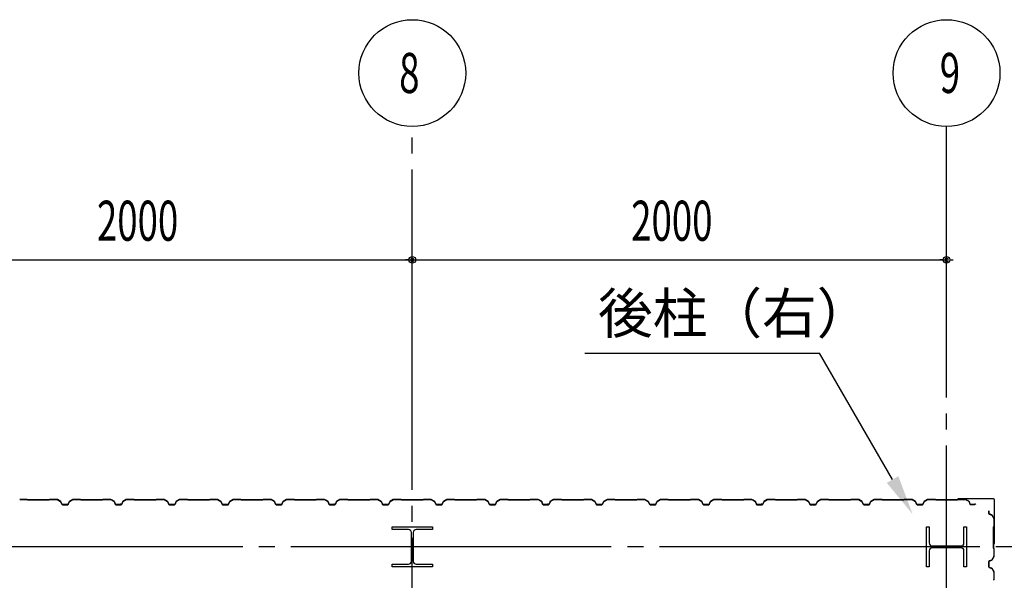
# Model space of a CAD drawing. Extents: x 2001 to 49353, y 772 to 34440.
# Drawn here: x 18756 to 22442, y 17940 to 20040 of the extents above; entities that cross this region are included whole.
import ezdxf

# ---------------------------------------------------------------- set-up
doc = ezdxf.new("R2010")
doc.units = 0
doc.header["$LTSCALE"] = 60
doc.header["$MEASUREMENT"] = 0
doc.linetypes.add('1PL-20', pattern=[23, 20, -1, 1, -1])
doc.layers.get('0').update_dxf_attribs({"linetype": 'CONTINUOUS'})
for name, color, linetype in [('CENTER', 6, '1PL-20'), ('COVER', 3, 'CONTINUOUS'), ('HIKIDASHI', 6, 'CONTINUOUS'), ('SIDING800', 3, 'CONTINUOUS'), ('SUNPOU', 4, 'CONTINUOUS')]:
    doc.layers.add(name, color=color, linetype=linetype)
doc.styles.get("Standard").update_dxf_attribs({"font": 'SIMPLEX', "width": 0.67, "height": 216, "bigfont": 'BIGFONT'})

msp = doc.modelspace()

# ---------------------------------------------------------------- linework, layer by layer
for p, q in [((20150.5, 18130.1), (20150.5, 18140.1)), ((20150.5, 18140.1), (20300.5, 18140.1)), ((20300.5, 18140.1), (20300.5, 18130.1)), ((22150.5, 18140.1), (22160.5, 18140.1)), ((22150.5, 17990.1), (22150.5, 18140.1)), ((22160.5, 18140.1), (22160.5, 18079.6)), ((22290.5, 18140.1), (22300.5, 18140.1)), ((22290.5, 18079.6), (22290.5, 18140.1)), ((22300.5, 18140.1), (22300.5, 17990.1)), ((20211, 18130.1), (20150.5, 18130.1)), ((20222, 18011.1), (20222, 18119.1)), ((20229, 18119.1), (20229, 18011.1)), ((20300.5, 18130.1), (20240, 18130.1)), ((22171.5, 18068.6), (22279.5, 18068.6)), ((22160.5, 18050.6), (22160.5, 17990.1)), ((22279.5, 18061.6), (22171.5, 18061.6)), ((22290.5, 17990.1), (22290.5, 18050.6)), ((20150.5, 18000.1), (20211, 18000.1)), ((20150.5, 17990.1), (20150.5, 18000.1)), ((20300.5, 17990.1), (20150.5, 17990.1)), ((20240, 18000.1), (20300.5, 18000.1)), ((20300.5, 18000.1), (20300.5, 17990.1)), ((22160.5, 17990.1), (22150.5, 17990.1)), ((22300.5, 17990.1), (22290.5, 17990.1))]:
    msp.add_line(p, q)
for centre, start, end in [((20211, 18119.1), 0, 90), ((20240, 18119.1), 90, 180), ((22171.5, 18079.6), 180, 270), ((22279.5, 18079.6), 270, 0), ((22171.5, 18050.6), 90, 180), ((22279.5, 18050.6), 0, 90), ((20211, 18011.1), 270, 0), ((20240, 18011.1), 180, 270)]:
    msp.add_arc(centre, 11, start, end)
at = {"layer": 'CENTER'}
for p, q in [((20225.5, 8619.1), (20225.5, 19640.1)), ((22225.5, 7585.1), (22225.5, 19640.1)), ((23730.5, 18065.1), (5349.7, 18065.1))]:
    msp.add_line(p, q, dxfattribs=at)
at = {"layer": 'COVER'}
for p, q in [((22399.9, 18245.1), (22268.1, 18245.1)), ((22399.9, 18244.5), (22268.1, 18244.5)), ((22268.1, 18243.9), (22275.5, 18243.9)), ((22275.5, 18243.9), (22275.5, 18244.5)), ((22404.9, 18077.7), (22404.9, 18239.5)), ((22405.5, 18077.7), (22405.5, 18239.5)), ((22404.9, 18085.1), (22404.3, 18085.1)), ((22404.3, 18085.1), (22404.3, 18077.7))]:
    msp.add_line(p, q, dxfattribs=at)
for centre, radius, start, end in [((22268.1, 18244.5), 0.6, 90.0001, 269.9999), ((22399.9, 18239.5), 5.6, 0, 90), ((22399.9, 18239.5), 5, 0, 90), ((22404.9, 18077.7), 0.6, 180.0001, 359.9999)]:
    msp.add_arc(centre, radius, start, end, dxfattribs=at)
at = {"layer": 'HIKIDASHI'}
for p in [(20870.9, 18790.1), (22023.5, 18317.3)]:
    msp.add_line(p, (21750.5, 18790.1), dxfattribs=at)
msp.add_solid([(22045.1, 18329.8), (22001.8, 18304.8), (22098.5, 18187.4)], dxfattribs=at)
at = {"layer": 'SIDING800'}
for p, q in [((18782.9, 18243.1), (18755.6, 18243.1)), ((18755.6, 18242.7), (18782.9, 18242.7)), ((18783.6, 18242.4), (18784.9, 18241.1)), ((18785.2, 18241.4), (18783.9, 18242.7)), ((18825.5, 18241.1), (18785.9, 18241.1)), ((18785.9, 18240.7), (18825.5, 18240.7)), ((18865.1, 18241.1), (18825.5, 18241.1)), ((18825.5, 18240.7), (18865.1, 18240.7)), ((18867.1, 18242.7), (18865.8, 18241.4)), ((18866.1, 18241.1), (18867.4, 18242.4)), ((18895.4, 18243.1), (18868.1, 18243.1)), ((18868.1, 18242.7), (18895.4, 18242.7)), ((18896.4, 18242.4), (18909, 18235.2)), ((18909.2, 18235.5), (18896.6, 18242.8)), ((18909.8, 18234.1), (18913.3, 18224.7)), ((18913.6, 18224.8), (18910.2, 18234.2)), ((18935.5, 18223.5), (18915.5, 18223.5)), ((18915.5, 18223.1), (18935.5, 18223.1)), ((18940.8, 18234.2), (18937.3, 18224.8)), ((18937.7, 18224.7), (18941.2, 18234.1)), ((18954.4, 18242.8), (18941.8, 18235.5)), ((18942, 18235.2), (18954.6, 18242.4)), ((18982.9, 18243.1), (18955.6, 18243.1)), ((18955.6, 18242.7), (18982.9, 18242.7)), ((18983.6, 18242.4), (18984.9, 18241.1)), ((18985.2, 18241.4), (18983.9, 18242.7)), ((19065.1, 18241.1), (18985.9, 18241.1)), ((18985.9, 18240.7), (19065.1, 18240.7)), ((19067.1, 18242.7), (19065.8, 18241.4)), ((19066.1, 18241.1), (19067.4, 18242.4)), ((19095.4, 18243.1), (19068.1, 18243.1)), ((19068.1, 18242.7), (19095.4, 18242.7)), ((19096.3, 18242.5), (19109, 18235.7)), ((19109.2, 18236), (19096.5, 18242.8)), ((19101.3, 18239.4), (19109.3, 18234.8)), ((19109.5, 18235.2), (19101.5, 18239.8)), ((19105.7, 18237.8), (19101.7, 18240.1)), ((19105.5, 18237.5), (19105.7, 18237.8)), ((19109.9, 18234.6), (19113.2, 18225.2)), ((19110.2, 18233.8), (19113.5, 18224.7)), ((19113.5, 18225.3), (19110.3, 18234.7)), ((19113.8, 18224.8), (19110.5, 18233.9)), ((19131, 18224), (19115.4, 18224)), ((19115.4, 18223.6), (19131.4, 18223.6)), ((19135.7, 18223.5), (19115.7, 18223.5)), ((19115.7, 18223.1), (19135.7, 18223.1)), ((19134.6, 18223.6), (19135, 18223.6)), ((19141, 18234.2), (19137.6, 18224.8)), ((19137.9, 18224.7), (19141.4, 18234.1)), ((19154.6, 18242.8), (19142, 18235.5)), ((19142.2, 18235.2), (19154.8, 18242.4)), ((19182.7, 18243.1), (19155.8, 18243.1)), ((19155.8, 18242.7), (19182.7, 18242.7)), ((19183.4, 18242.4), (19184.7, 18241.1)), ((19185, 18241.4), (19183.7, 18242.7)), ((19225.5, 18241.1), (19185.7, 18241.1)), ((19185.7, 18240.7), (19225.5, 18240.7)), ((19265.1, 18241.1), (19225.5, 18241.1)), ((19225.5, 18240.7), (19265.1, 18240.7)), ((19267.1, 18242.7), (19265.8, 18241.4)), ((19266.1, 18241.1), (19267.4, 18242.4)), ((19295.4, 18243.1), (19268.1, 18243.1)), ((19268.1, 18242.7), (19295.4, 18242.7)), ((19296.4, 18242.4), (19309, 18235.2)), ((19309.2, 18235.5), (19296.6, 18242.8)), ((19309.8, 18234.1), (19313.3, 18224.7)), ((19313.6, 18224.8), (19310.2, 18234.2)), ((19325.5, 18223.5), (19315.5, 18223.5)), ((19315.5, 18223.1), (19325.5, 18223.1)), ((19335.5, 18223.5), (19325.5, 18223.5)), ((19325.5, 18223.1), (19335.5, 18223.1)), ((19340.8, 18234.2), (19337.3, 18224.8)), ((19337.7, 18224.7), (19341.2, 18234.1)), ((19354.4, 18242.8), (19341.8, 18235.5)), ((19342, 18235.2), (19354.6, 18242.4)), ((19382.9, 18243.1), (19355.6, 18243.1)), ((19355.6, 18242.7), (19382.9, 18242.7)), ((19383.6, 18242.4), (19384.9, 18241.1)), ((19385.2, 18241.4), (19383.9, 18242.7)), ((19425.5, 18241.1), (19385.9, 18241.1)), ((19385.9, 18240.7), (19425.5, 18240.7)), ((19465.1, 18241.1), (19425.5, 18241.1)), ((19425.5, 18240.7), (19465.1, 18240.7)), ((19467.1, 18242.7), (19465.8, 18241.4)), ((19466.1, 18241.1), (19467.4, 18242.4)), ((19495.4, 18243.1), (19468.1, 18243.1)), ((19468.1, 18242.7), (19495.4, 18242.7)), ((19496.4, 18242.4), (19509, 18235.2)), ((19509.2, 18235.5), (19496.6, 18242.8)), ((19509.8, 18234.1), (19513.3, 18224.7)), ((19513.6, 18224.8), (19510.2, 18234.2)), ((19525.5, 18223.5), (19515.5, 18223.5)), ((19515.5, 18223.1), (19525.5, 18223.1)), ((19535.5, 18223.5), (19525.5, 18223.5)), ((19525.5, 18223.1), (19535.5, 18223.1)), ((19540.8, 18234.2), (19537.3, 18224.8)), ((19537.7, 18224.7), (19541.2, 18234.1)), ((19554.4, 18242.8), (19541.8, 18235.5)), ((19542, 18235.2), (19554.6, 18242.4)), ((19582.9, 18243.1), (19555.6, 18243.1)), ((19555.6, 18242.7), (19582.9, 18242.7)), ((19583.6, 18242.4), (19584.9, 18241.1)), ((19585.2, 18241.4), (19583.9, 18242.7)), ((19625.5, 18241.1), (19585.9, 18241.1)), ((19585.9, 18240.7), (19625.5, 18240.7)), ((19665.1, 18241.1), (19625.5, 18241.1)), ((19625.5, 18240.7), (19665.1, 18240.7)), ((19667.1, 18242.7), (19665.8, 18241.4)), ((19666.1, 18241.1), (19667.4, 18242.4)), ((19695.4, 18243.1), (19668.1, 18243.1)), ((19668.1, 18242.7), (19695.4, 18242.7)), ((19696.4, 18242.4), (19709, 18235.2)), ((19709.2, 18235.5), (19696.6, 18242.8)), ((19709.8, 18234.1), (19713.3, 18224.7)), ((19713.6, 18224.8), (19710.2, 18234.2)), ((19735.5, 18223.5), (19715.5, 18223.5)), ((19715.5, 18223.1), (19735.5, 18223.1)), ((19740.8, 18234.2), (19737.3, 18224.8)), ((19737.7, 18224.7), (19741.2, 18234.1)), ((19754.4, 18242.8), (19741.8, 18235.5)), ((19742, 18235.2), (19754.6, 18242.4)), ((19782.9, 18243.1), (19755.6, 18243.1)), ((19755.6, 18242.7), (19782.9, 18242.7)), ((19783.6, 18242.4), (19784.9, 18241.1)), ((19785.2, 18241.4), (19783.9, 18242.7)), ((19865.1, 18241.1), (19785.9, 18241.1)), ((19785.9, 18240.7), (19865.1, 18240.7)), ((19867.1, 18242.7), (19865.8, 18241.4)), ((19866.1, 18241.1), (19867.4, 18242.4)), ((19895.4, 18243.1), (19868.1, 18243.1)), ((19868.1, 18242.7), (19895.4, 18242.7)), ((19896.3, 18242.5), (19909, 18235.7)), ((19909.2, 18236), (19896.5, 18242.8)), ((19901.3, 18239.4), (19909.3, 18234.8)), ((19909.5, 18235.2), (19901.5, 18239.8)), ((19905.7, 18237.8), (19901.7, 18240.1)), ((19905.5, 18237.5), (19905.7, 18237.8)), ((19909.9, 18234.6), (19913.2, 18225.2)), ((19910.2, 18233.8), (19913.5, 18224.7)), ((19913.5, 18225.3), (19910.3, 18234.7)), ((19913.8, 18224.8), (19910.5, 18233.9)), ((19931, 18224), (19915.4, 18224)), ((19915.4, 18223.6), (19931.4, 18223.6)), ((19935.7, 18223.5), (19915.7, 18223.5)), ((19915.7, 18223.1), (19935.7, 18223.1)), ((19934.6, 18223.6), (19935, 18223.6)), ((19941, 18234.2), (19937.6, 18224.8)), ((19937.9, 18224.7), (19941.4, 18234.1)), ((19954.6, 18242.8), (19942, 18235.5)), ((19942.2, 18235.2), (19954.8, 18242.4)), ((19982.7, 18243.1), (19955.8, 18243.1)), ((19955.8, 18242.7), (19982.7, 18242.7)), ((19983.4, 18242.4), (19984.7, 18241.1)), ((19985, 18241.4), (19983.7, 18242.7)), ((20025.5, 18241.1), (19985.7, 18241.1)), ((19985.7, 18240.7), (20025.5, 18240.7)), ((20065.1, 18241.1), (20025.5, 18241.1)), ((20025.5, 18240.7), (20065.1, 18240.7)), ((20067.1, 18242.7), (20065.8, 18241.4)), ((20066.1, 18241.1), (20067.4, 18242.4)), ((20095.4, 18243.1), (20068.1, 18243.1)), ((20068.1, 18242.7), (20095.4, 18242.7)), ((20096.4, 18242.4), (20109, 18235.2)), ((20109.2, 18235.5), (20096.6, 18242.8)), ((20109.8, 18234.1), (20113.3, 18224.7)), ((20113.6, 18224.8), (20110.2, 18234.2)), ((20125.5, 18223.5), (20115.5, 18223.5)), ((20115.5, 18223.1), (20125.5, 18223.1)), ((20135.5, 18223.5), (20125.5, 18223.5)), ((20125.5, 18223.1), (20135.5, 18223.1)), ((20140.8, 18234.2), (20137.3, 18224.8)), ((20137.7, 18224.7), (20141.2, 18234.1)), ((20154.4, 18242.8), (20141.8, 18235.5)), ((20142, 18235.2), (20154.6, 18242.4)), ((20182.9, 18243.1), (20155.6, 18243.1)), ((20155.6, 18242.7), (20182.9, 18242.7)), ((20183.6, 18242.4), (20184.9, 18241.1)), ((20185.2, 18241.4), (20183.9, 18242.7)), ((20225.5, 18241.1), (20185.9, 18241.1)), ((20185.9, 18240.7), (20225.5, 18240.7)), ((20265.1, 18241.1), (20225.5, 18241.1)), ((20225.5, 18240.7), (20265.1, 18240.7)), ((20267.1, 18242.7), (20265.8, 18241.4)), ((20266.1, 18241.1), (20267.4, 18242.4)), ((20295.4, 18243.1), (20268.1, 18243.1)), ((20268.1, 18242.7), (20295.4, 18242.7)), ((20296.4, 18242.4), (20309, 18235.2)), ((20309.2, 18235.5), (20296.6, 18242.8)), ((20309.8, 18234.1), (20313.3, 18224.7)), ((20313.6, 18224.8), (20310.2, 18234.2)), ((20325.5, 18223.5), (20315.5, 18223.5)), ((20315.5, 18223.1), (20325.5, 18223.1)), ((20335.5, 18223.5), (20325.5, 18223.5)), ((20325.5, 18223.1), (20335.5, 18223.1)), ((20340.8, 18234.2), (20337.3, 18224.8)), ((20337.7, 18224.7), (20341.2, 18234.1)), ((20354.4, 18242.8), (20341.8, 18235.5)), ((20342, 18235.2), (20354.6, 18242.4)), ((20382.9, 18243.1), (20355.6, 18243.1)), ((20355.6, 18242.7), (20382.9, 18242.7)), ((20383.6, 18242.4), (20384.9, 18241.1)), ((20385.2, 18241.4), (20383.9, 18242.7)), ((20425.5, 18241.1), (20385.9, 18241.1)), ((20385.9, 18240.7), (20425.5, 18240.7)), ((20465.1, 18241.1), (20425.5, 18241.1)), ((20425.5, 18240.7), (20465.1, 18240.7)), ((20467.1, 18242.7), (20465.8, 18241.4)), ((20466.1, 18241.1), (20467.4, 18242.4)), ((20495.4, 18243.1), (20468.1, 18243.1)), ((20468.1, 18242.7), (20495.4, 18242.7)), ((20496.4, 18242.4), (20509, 18235.2)), ((20509.2, 18235.5), (20496.6, 18242.8)), ((20509.8, 18234.1), (20513.3, 18224.7)), ((20513.6, 18224.8), (20510.2, 18234.2)), ((20535.5, 18223.5), (20515.5, 18223.5)), ((20515.5, 18223.1), (20535.5, 18223.1)), ((20540.8, 18234.2), (20537.3, 18224.8)), ((20537.7, 18224.7), (20541.2, 18234.1)), ((20554.4, 18242.8), (20541.8, 18235.5)), ((20542, 18235.2), (20554.6, 18242.4)), ((20582.9, 18243.1), (20555.6, 18243.1)), ((20555.6, 18242.7), (20582.9, 18242.7)), ((20583.6, 18242.4), (20584.9, 18241.1)), ((20585.2, 18241.4), (20583.9, 18242.7)), ((20665.1, 18241.1), (20585.9, 18241.1)), ((20585.9, 18240.7), (20665.1, 18240.7)), ((20667.1, 18242.7), (20665.8, 18241.4)), ((20666.1, 18241.1), (20667.4, 18242.4)), ((20695.4, 18243.1), (20668.1, 18243.1)), ((20668.1, 18242.7), (20695.4, 18242.7)), ((20696.3, 18242.5), (20709, 18235.7)), ((20709.2, 18236), (20696.5, 18242.8)), ((20701.3, 18239.4), (20709.3, 18234.8)), ((20709.5, 18235.2), (20701.5, 18239.8)), ((20705.7, 18237.8), (20701.7, 18240.1)), ((20705.5, 18237.5), (20705.7, 18237.8)), ((20709.9, 18234.6), (20713.2, 18225.2)), ((20710.2, 18233.8), (20713.5, 18224.7)), ((20713.5, 18225.3), (20710.3, 18234.7)), ((20713.8, 18224.8), (20710.5, 18233.9)), ((20731, 18224), (20715.4, 18224)), ((20715.4, 18223.6), (20731.4, 18223.6)), ((20735.7, 18223.5), (20715.7, 18223.5)), ((20715.7, 18223.1), (20735.7, 18223.1)), ((20734.6, 18223.6), (20735, 18223.6)), ((20741, 18234.2), (20737.6, 18224.8)), ((20737.9, 18224.7), (20741.4, 18234.1)), ((20754.6, 18242.8), (20742, 18235.5)), ((20742.2, 18235.2), (20754.8, 18242.4)), ((20782.7, 18243.1), (20755.8, 18243.1)), ((20755.8, 18242.7), (20782.7, 18242.7)), ((20783.4, 18242.4), (20784.7, 18241.1)), ((20785, 18241.4), (20783.7, 18242.7)), ((20825.5, 18241.1), (20785.7, 18241.1)), ((20785.7, 18240.7), (20825.5, 18240.7)), ((20865.1, 18241.1), (20825.5, 18241.1)), ((20825.5, 18240.7), (20865.1, 18240.7)), ((20867.1, 18242.7), (20865.8, 18241.4)), ((20866.1, 18241.1), (20867.4, 18242.4)), ((20895.4, 18243.1), (20868.1, 18243.1)), ((20868.1, 18242.7), (20895.4, 18242.7)), ((20896.4, 18242.4), (20909, 18235.2)), ((20909.2, 18235.5), (20896.6, 18242.8)), ((20909.8, 18234.1), (20913.3, 18224.7)), ((20913.6, 18224.8), (20910.2, 18234.2)), ((20925.5, 18223.5), (20915.5, 18223.5)), ((20915.5, 18223.1), (20925.5, 18223.1)), ((20935.5, 18223.5), (20925.5, 18223.5)), ((20925.5, 18223.1), (20935.5, 18223.1)), ((20940.8, 18234.2), (20937.3, 18224.8)), ((20937.7, 18224.7), (20941.2, 18234.1)), ((20954.4, 18242.8), (20941.8, 18235.5)), ((20942, 18235.2), (20954.6, 18242.4)), ((20982.9, 18243.1), (20955.6, 18243.1)), ((20955.6, 18242.7), (20982.9, 18242.7)), ((20983.6, 18242.4), (20984.9, 18241.1)), ((20985.2, 18241.4), (20983.9, 18242.7)), ((21025.5, 18241.1), (20985.9, 18241.1)), ((20985.9, 18240.7), (21025.5, 18240.7)), ((21065.1, 18241.1), (21025.5, 18241.1)), ((21025.5, 18240.7), (21065.1, 18240.7)), ((21067.1, 18242.7), (21065.8, 18241.4)), ((21066.1, 18241.1), (21067.4, 18242.4)), ((21095.4, 18243.1), (21068.1, 18243.1)), ((21068.1, 18242.7), (21095.4, 18242.7)), ((21096.4, 18242.4), (21109, 18235.2)), ((21109.2, 18235.5), (21096.6, 18242.8)), ((21109.8, 18234.1), (21113.3, 18224.7)), ((21113.6, 18224.8), (21110.2, 18234.2)), ((21125.5, 18223.5), (21115.5, 18223.5)), ((21115.5, 18223.1), (21125.5, 18223.1)), ((21135.5, 18223.5), (21125.5, 18223.5)), ((21125.5, 18223.1), (21135.5, 18223.1)), ((21140.8, 18234.2), (21137.3, 18224.8)), ((21137.7, 18224.7), (21141.2, 18234.1)), ((21154.4, 18242.8), (21141.8, 18235.5)), ((21142, 18235.2), (21154.6, 18242.4)), ((21182.9, 18243.1), (21155.6, 18243.1)), ((21155.6, 18242.7), (21182.9, 18242.7)), ((21183.6, 18242.4), (21184.9, 18241.1)), ((21185.2, 18241.4), (21183.9, 18242.7)), ((21225.5, 18241.1), (21185.9, 18241.1)), ((21185.9, 18240.7), (21225.5, 18240.7)), ((21265.1, 18241.1), (21225.5, 18241.1)), ((21225.5, 18240.7), (21265.1, 18240.7)), ((21267.1, 18242.7), (21265.8, 18241.4)), ((21266.1, 18241.1), (21267.4, 18242.4)), ((21295.4, 18243.1), (21268.1, 18243.1)), ((21268.1, 18242.7), (21295.4, 18242.7)), ((21296.4, 18242.4), (21309, 18235.2)), ((21309.2, 18235.5), (21296.6, 18242.8)), ((21309.8, 18234.1), (21313.3, 18224.7)), ((21313.6, 18224.8), (21310.2, 18234.2)), ((21335.5, 18223.5), (21315.5, 18223.5)), ((21315.5, 18223.1), (21335.5, 18223.1)), ((21340.8, 18234.2), (21337.3, 18224.8)), ((21337.7, 18224.7), (21341.2, 18234.1)), ((21354.4, 18242.8), (21341.8, 18235.5)), ((21342, 18235.2), (21354.6, 18242.4)), ((21382.9, 18243.1), (21355.6, 18243.1)), ((21355.6, 18242.7), (21382.9, 18242.7)), ((21383.6, 18242.4), (21384.9, 18241.1)), ((21385.2, 18241.4), (21383.9, 18242.7)), ((21465.1, 18241.1), (21385.9, 18241.1)), ((21385.9, 18240.7), (21465.1, 18240.7)), ((21467.1, 18242.7), (21465.8, 18241.4)), ((21466.1, 18241.1), (21467.4, 18242.4)), ((21495.4, 18243.1), (21468.1, 18243.1)), ((21468.1, 18242.7), (21495.4, 18242.7)), ((21496.3, 18242.5), (21509, 18235.7)), ((21509.2, 18236), (21496.5, 18242.8)), ((21501.3, 18239.4), (21509.3, 18234.8)), ((21509.5, 18235.2), (21501.5, 18239.8)), ((21505.7, 18237.8), (21501.7, 18240.1)), ((21505.5, 18237.5), (21505.7, 18237.8)), ((21509.9, 18234.6), (21513.2, 18225.2)), ((21510.2, 18233.8), (21513.5, 18224.7)), ((21513.5, 18225.3), (21510.3, 18234.7)), ((21513.8, 18224.8), (21510.5, 18233.9)), ((21531, 18224), (21515.4, 18224)), ((21515.4, 18223.6), (21531.4, 18223.6)), ((21535.7, 18223.5), (21515.7, 18223.5)), ((21515.7, 18223.1), (21535.7, 18223.1)), ((21534.6, 18223.6), (21535, 18223.6)), ((21541, 18234.2), (21537.6, 18224.8)), ((21537.9, 18224.7), (21541.4, 18234.1)), ((21554.6, 18242.8), (21542, 18235.5)), ((21542.2, 18235.2), (21554.8, 18242.4)), ((21582.7, 18243.1), (21555.8, 18243.1)), ((21555.8, 18242.7), (21582.7, 18242.7)), ((21583.4, 18242.4), (21584.7, 18241.1)), ((21585, 18241.4), (21583.7, 18242.7)), ((21625.5, 18241.1), (21585.7, 18241.1)), ((21585.7, 18240.7), (21625.5, 18240.7)), ((21665.1, 18241.1), (21625.5, 18241.1)), ((21625.5, 18240.7), (21665.1, 18240.7)), ((21667.1, 18242.7), (21665.8, 18241.4)), ((21666.1, 18241.1), (21667.4, 18242.4)), ((21695.4, 18243.1), (21668.1, 18243.1)), ((21668.1, 18242.7), (21695.4, 18242.7)), ((21696.4, 18242.4), (21709, 18235.2)), ((21709.2, 18235.5), (21696.6, 18242.8)), ((21709.8, 18234.1), (21713.3, 18224.7)), ((21713.6, 18224.8), (21710.2, 18234.2)), ((21725.5, 18223.5), (21715.5, 18223.5)), ((21715.5, 18223.1), (21725.5, 18223.1)), ((21735.5, 18223.5), (21725.5, 18223.5)), ((21725.5, 18223.1), (21735.5, 18223.1)), ((21740.8, 18234.2), (21737.3, 18224.8)), ((21737.7, 18224.7), (21741.2, 18234.1)), ((21754.4, 18242.8), (21741.8, 18235.5)), ((21742, 18235.2), (21754.6, 18242.4)), ((21782.9, 18243.1), (21755.6, 18243.1)), ((21755.6, 18242.7), (21782.9, 18242.7)), ((21783.6, 18242.4), (21784.9, 18241.1)), ((21785.2, 18241.4), (21783.9, 18242.7)), ((21825.5, 18241.1), (21785.9, 18241.1)), ((21785.9, 18240.7), (21825.5, 18240.7)), ((21865.1, 18241.1), (21825.5, 18241.1)), ((21825.5, 18240.7), (21865.1, 18240.7)), ((21867.1, 18242.7), (21865.8, 18241.4)), ((21866.1, 18241.1), (21867.4, 18242.4)), ((21895.4, 18243.1), (21868.1, 18243.1)), ((21868.1, 18242.7), (21895.4, 18242.7)), ((21896.4, 18242.4), (21909, 18235.2)), ((21909.2, 18235.5), (21896.6, 18242.8)), ((21909.8, 18234.1), (21913.3, 18224.7)), ((21913.6, 18224.8), (21910.2, 18234.2)), ((21925.5, 18223.5), (21915.5, 18223.5)), ((21915.5, 18223.1), (21925.5, 18223.1)), ((21935.5, 18223.5), (21925.5, 18223.5)), ((21925.5, 18223.1), (21935.5, 18223.1)), ((21940.8, 18234.2), (21937.3, 18224.8)), ((21937.7, 18224.7), (21941.2, 18234.1)), ((21954.4, 18242.8), (21941.8, 18235.5)), ((21942, 18235.2), (21954.6, 18242.4)), ((21982.9, 18243.1), (21955.6, 18243.1)), ((21955.6, 18242.7), (21982.9, 18242.7)), ((21983.6, 18242.4), (21984.9, 18241.1)), ((21985.2, 18241.4), (21983.9, 18242.7)), ((22025.5, 18241.1), (21985.9, 18241.1)), ((21985.9, 18240.7), (22025.5, 18240.7)), ((22065.1, 18241.1), (22025.5, 18241.1)), ((22025.5, 18240.7), (22065.1, 18240.7)), ((22067.1, 18242.7), (22065.8, 18241.4)), ((22066.1, 18241.1), (22067.4, 18242.4)), ((22095.4, 18243.1), (22068.1, 18243.1)), ((22068.1, 18242.7), (22095.4, 18242.7)), ((22096.4, 18242.4), (22109, 18235.2)), ((22109.2, 18235.5), (22096.6, 18242.8)), ((22109.8, 18234.1), (22113.3, 18224.7)), ((22113.6, 18224.8), (22110.2, 18234.2)), ((22135.5, 18223.5), (22115.5, 18223.5)), ((22115.5, 18223.1), (22135.5, 18223.1)), ((22140.8, 18234.2), (22137.3, 18224.8)), ((22137.7, 18224.7), (22141.2, 18234.1)), ((22154.4, 18242.8), (22141.8, 18235.5)), ((22142, 18235.2), (22154.6, 18242.4)), ((22182.9, 18243.1), (22155.6, 18243.1)), ((22155.6, 18242.7), (22182.9, 18242.7)), ((22183.6, 18242.4), (22184.9, 18241.1)), ((22185.2, 18241.4), (22183.9, 18242.7)), ((22265.1, 18241.1), (22185.9, 18241.1)), ((22185.9, 18240.7), (22265.1, 18240.7)), ((22267.1, 18242.7), (22265.8, 18241.4)), ((22266.1, 18241.1), (22267.4, 18242.4)), ((22295.4, 18243.1), (22268.1, 18243.1)), ((22268.1, 18242.7), (22295.4, 18242.7)), ((22296.3, 18242.5), (22309, 18235.7)), ((22309.2, 18236), (22296.5, 18242.8)), ((22309.9, 18234.6), (22313.2, 18225.2)), ((22313.5, 18225.3), (22310.3, 18234.7)), ((22331, 18224), (22315.4, 18224)), ((22315.4, 18223.6), (22331.4, 18223.6)), ((22334.6, 18223.6), (22335, 18223.6)), ((22383.5, 18199.5), (22383.5, 18190.1)), ((22383.9, 18190.1), (22383.9, 18199.5)), ((22385.1, 18187.9), (22394.5, 18184.4)), ((22394.6, 18184.8), (22385.2, 18188.2)), ((22395.6, 18183.6), (22402.8, 18171)), ((22403.2, 18171.2), (22395.9, 18183.8)), ((22401.1, 18139.7), (22401.1, 18100.1)), ((22402.8, 18142), (22401.5, 18140.7)), ((22401.5, 18100.1), (22401.5, 18139.7)), ((22401.8, 18140.4), (22403.1, 18141.7)), ((22403.1, 18170), (22403.1, 18142.7)), ((22403.5, 18142.7), (22403.5, 18170)), ((22401.1, 18100.1), (22401.1, 18060.5)), ((22401.5, 18060.5), (22401.5, 18100.1)), ((22402.8, 18029.2), (22395.6, 18016.6)), ((22395.9, 18016.4), (22403.2, 18029)), ((22401.5, 18059.5), (22402.8, 18058.2)), ((22403.1, 18058.5), (22401.8, 18059.8)), ((22403.1, 18057.5), (22403.1, 18030.2)), ((22403.5, 18030.2), (22403.5, 18057.5)), ((22383.5, 18010.1), (22383.5, 17990.1)), ((22383.9, 17990.1), (22383.9, 18010.1)), ((22394.5, 18015.8), (22385.1, 18012.3)), ((22385.2, 18012), (22394.6, 18015.4)), ((22385.1, 17987.9), (22394.5, 17984.4)), ((22394.6, 17984.8), (22385.2, 17988.2)), ((22395.6, 17983.6), (22402.8, 17971)), ((22403.2, 17971.2), (22395.9, 17983.8)), ((22403.1, 17970), (22403.1, 17942.7)), ((22403.5, 17942.7), (22403.5, 17970)), ((22402.8, 17942), (22401.5, 17940.7)), ((22401.8, 17940.4), (22403.1, 17941.7))]:
    msp.add_line(p, q, dxfattribs=at)
for centre, radius, start, end in [((18782.9, 18241.7), 1.4, 45, 90), ((18782.9, 18241.7), 1, 45, 90), ((18785.9, 18242.1), 1.4, 225, 270), ((18785.9, 18242.1), 1, 225, 270), ((18865.1, 18242.1), 1, 270, 315), ((18865.1, 18242.1), 1.4, 270, 315), ((18868.1, 18241.7), 1.4, 90, 135), ((18868.1, 18241.7), 1, 90, 135), ((18895.4, 18240.7), 2.4, 60, 90), ((18895.4, 18240.7), 2, 60, 90), ((18908, 18233.4), 2, 20, 60), ((18908, 18233.4), 2.4, 20, 60), ((18915.5, 18225.5), 2.4, 200, 270), ((18915.5, 18225.5), 2, 200, 270), ((18935.5, 18225.5), 2, 270, 340), ((18935.5, 18225.5), 2.4, 270, 340), ((18943, 18233.4), 2.4, 120, 160), ((18943, 18233.4), 2, 120, 160), ((18955.6, 18240.7), 2.4, 90, 120), ((18955.6, 18240.7), 2, 90, 120), ((18982.9, 18241.7), 1.4, 45, 90), ((18982.9, 18241.7), 1, 45, 90), ((18985.9, 18242.1), 1.4, 225, 270), ((18985.9, 18242.1), 1, 225, 270), ((19065.1, 18242.1), 1, 270, 315), ((19065.1, 18242.1), 1.4, 270, 315), ((19068.1, 18241.7), 1.4, 90, 135), ((19068.1, 18241.7), 1, 90, 135), ((19095.4, 18240.7), 2.4, 61.8214, 90), ((19095.4, 18240.7), 2, 61.8214, 90), ((19101.5, 18239.8), 0.4, 60, 240), ((19108, 18233.9), 2, 19.0256, 61.8214), ((19108, 18233.9), 2.4, 19.0256, 61.8214), ((19108.3, 18233.1), 2, 20, 60), ((19108.3, 18233.1), 2.4, 20, 60), ((19115.4, 18226), 2.4, 199.0256, 270), ((19115.4, 18226), 2, 199.0256, 270), ((19115.7, 18225.5), 2.4, 200, 270), ((19115.7, 18225.5), 2, 200, 270), ((19133, 18223.6), 2, 0, 168.463), ((19133, 18223.6), 1.6, 0, 180), ((19135.7, 18225.5), 2, 270, 340), ((19135.7, 18225.5), 2.4, 270, 340), ((19143.2, 18233.4), 2.4, 120, 160), ((19143.2, 18233.4), 2, 120, 160), ((19155.8, 18240.7), 2.4, 90, 120), ((19155.8, 18240.7), 2, 90, 120), ((19182.7, 18241.7), 1.4, 45, 90), ((19182.7, 18241.7), 1, 45, 90), ((19185.7, 18242.1), 1.4, 225, 270), ((19185.7, 18242.1), 1, 225, 270), ((19265.1, 18242.1), 1, 270, 315), ((19265.1, 18242.1), 1.4, 270, 315), ((19268.1, 18241.7), 1.4, 90, 135), ((19268.1, 18241.7), 1, 90, 135), ((19295.4, 18240.7), 2.4, 60, 90), ((19295.4, 18240.7), 2, 60, 90), ((19308, 18233.4), 2, 20, 60), ((19308, 18233.4), 2.4, 20, 60), ((19315.5, 18225.5), 2.4, 200, 270), ((19315.5, 18225.5), 2, 200, 270), ((19335.5, 18225.5), 2, 270, 340), ((19335.5, 18225.5), 2.4, 270, 340), ((19343, 18233.4), 2.4, 120, 160), ((19343, 18233.4), 2, 120, 160), ((19355.6, 18240.7), 2.4, 90, 120), ((19355.6, 18240.7), 2, 90, 120), ((19382.9, 18241.7), 1.4, 45, 90), ((19382.9, 18241.7), 1, 45, 90), ((19385.9, 18242.1), 1.4, 225, 270), ((19385.9, 18242.1), 1, 225, 270), ((19465.1, 18242.1), 1, 270, 315), ((19465.1, 18242.1), 1.4, 270, 315), ((19468.1, 18241.7), 1.4, 90, 135), ((19468.1, 18241.7), 1, 90, 135), ((19495.4, 18240.7), 2.4, 60, 90), ((19495.4, 18240.7), 2, 60, 90), ((19508, 18233.4), 2, 20, 60), ((19508, 18233.4), 2.4, 20, 60), ((19515.5, 18225.5), 2.4, 200, 270), ((19515.5, 18225.5), 2, 200, 270), ((19535.5, 18225.5), 2, 270, 340), ((19535.5, 18225.5), 2.4, 270, 340), ((19543, 18233.4), 2.4, 120, 160), ((19543, 18233.4), 2, 120, 160), ((19555.6, 18240.7), 2.4, 90, 120), ((19555.6, 18240.7), 2, 90, 120), ((19582.9, 18241.7), 1.4, 45, 90), ((19582.9, 18241.7), 1, 45, 90), ((19585.9, 18242.1), 1.4, 225, 270), ((19585.9, 18242.1), 1, 225, 270), ((19665.1, 18242.1), 1, 270, 315), ((19665.1, 18242.1), 1.4, 270, 315), ((19668.1, 18241.7), 1.4, 90, 135), ((19668.1, 18241.7), 1, 90, 135), ((19695.4, 18240.7), 2.4, 60, 90), ((19695.4, 18240.7), 2, 60, 90), ((19708, 18233.4), 2, 20, 60), ((19708, 18233.4), 2.4, 20, 60), ((19715.5, 18225.5), 2.4, 200, 270), ((19715.5, 18225.5), 2, 200, 270), ((19735.5, 18225.5), 2, 270, 340), ((19735.5, 18225.5), 2.4, 270, 340), ((19743, 18233.4), 2.4, 120, 160), ((19743, 18233.4), 2, 120, 160), ((19755.6, 18240.7), 2.4, 90, 120), ((19755.6, 18240.7), 2, 90, 120), ((19782.9, 18241.7), 1.4, 45, 90), ((19782.9, 18241.7), 1, 45, 90), ((19785.9, 18242.1), 1.4, 225, 270), ((19785.9, 18242.1), 1, 225, 270), ((19865.1, 18242.1), 1, 270, 315), ((19865.1, 18242.1), 1.4, 270, 315), ((19868.1, 18241.7), 1.4, 90, 135), ((19868.1, 18241.7), 1, 90, 135), ((19895.4, 18240.7), 2.4, 61.8214, 90), ((19895.4, 18240.7), 2, 61.8214, 90), ((19901.5, 18239.8), 0.4, 60, 240), ((19908, 18233.9), 2, 19.0256, 61.8214), ((19908, 18233.9), 2.4, 19.0256, 61.8214), ((19908.3, 18233.1), 2, 20, 60), ((19908.3, 18233.1), 2.4, 20, 60), ((19915.4, 18226), 2.4, 199.0256, 270), ((19915.4, 18226), 2, 199.0256, 270), ((19915.7, 18225.5), 2.4, 200, 270), ((19915.7, 18225.5), 2, 200, 270), ((19933, 18223.6), 2, 0, 168.463), ((19933, 18223.6), 1.6, 0, 180), ((19935.7, 18225.5), 2, 270, 340), ((19935.7, 18225.5), 2.4, 270, 340), ((19943.2, 18233.4), 2.4, 120, 160), ((19943.2, 18233.4), 2, 120, 160), ((19955.8, 18240.7), 2.4, 90, 120), ((19955.8, 18240.7), 2, 90, 120), ((19982.7, 18241.7), 1.4, 45, 90), ((19982.7, 18241.7), 1, 45, 90), ((19985.7, 18242.1), 1.4, 225, 270), ((19985.7, 18242.1), 1, 225, 270), ((20065.1, 18242.1), 1, 270, 315), ((20065.1, 18242.1), 1.4, 270, 315), ((20068.1, 18241.7), 1.4, 90, 135), ((20068.1, 18241.7), 1, 90, 135), ((20095.4, 18240.7), 2.4, 60, 90), ((20095.4, 18240.7), 2, 60, 90), ((20108, 18233.4), 2, 20, 60), ((20108, 18233.4), 2.4, 20, 60), ((20115.5, 18225.5), 2.4, 200, 270), ((20115.5, 18225.5), 2, 200, 270), ((20135.5, 18225.5), 2, 270, 340), ((20135.5, 18225.5), 2.4, 270, 340), ((20143, 18233.4), 2.4, 120, 160), ((20143, 18233.4), 2, 120, 160), ((20155.6, 18240.7), 2.4, 90, 120), ((20155.6, 18240.7), 2, 90, 120), ((20182.9, 18241.7), 1.4, 45, 90), ((20182.9, 18241.7), 1, 45, 90), ((20185.9, 18242.1), 1.4, 225, 270), ((20185.9, 18242.1), 1, 225, 270), ((20265.1, 18242.1), 1, 270, 315), ((20265.1, 18242.1), 1.4, 270, 315), ((20268.1, 18241.7), 1.4, 90, 135), ((20268.1, 18241.7), 1, 90, 135), ((20295.4, 18240.7), 2.4, 60, 90), ((20295.4, 18240.7), 2, 60, 90), ((20308, 18233.4), 2, 20, 60), ((20308, 18233.4), 2.4, 20, 60), ((20315.5, 18225.5), 2.4, 200, 270), ((20315.5, 18225.5), 2, 200, 270), ((20335.5, 18225.5), 2, 270, 340), ((20335.5, 18225.5), 2.4, 270, 340), ((20343, 18233.4), 2.4, 120, 160), ((20343, 18233.4), 2, 120, 160), ((20355.6, 18240.7), 2.4, 90, 120), ((20355.6, 18240.7), 2, 90, 120), ((20382.9, 18241.7), 1.4, 45, 90), ((20382.9, 18241.7), 1, 45, 90), ((20385.9, 18242.1), 1.4, 225, 270), ((20385.9, 18242.1), 1, 225, 270), ((20465.1, 18242.1), 1, 270, 315), ((20465.1, 18242.1), 1.4, 270, 315), ((20468.1, 18241.7), 1.4, 90, 135), ((20468.1, 18241.7), 1, 90, 135), ((20495.4, 18240.7), 2.4, 60, 90), ((20495.4, 18240.7), 2, 60, 90), ((20508, 18233.4), 2, 20, 60), ((20508, 18233.4), 2.4, 20, 60), ((20515.5, 18225.5), 2.4, 200, 270), ((20515.5, 18225.5), 2, 200, 270), ((20535.5, 18225.5), 2, 270, 340), ((20535.5, 18225.5), 2.4, 270, 340), ((20543, 18233.4), 2.4, 120, 160), ((20543, 18233.4), 2, 120, 160), ((20555.6, 18240.7), 2.4, 90, 120), ((20555.6, 18240.7), 2, 90, 120), ((20582.9, 18241.7), 1.4, 45, 90), ((20582.9, 18241.7), 1, 45, 90), ((20585.9, 18242.1), 1.4, 225, 270), ((20585.9, 18242.1), 1, 225, 270), ((20665.1, 18242.1), 1, 270, 315), ((20665.1, 18242.1), 1.4, 270, 315), ((20668.1, 18241.7), 1.4, 90, 135), ((20668.1, 18241.7), 1, 90, 135), ((20695.4, 18240.7), 2.4, 61.8214, 90), ((20695.4, 18240.7), 2, 61.8214, 90), ((20701.5, 18239.8), 0.4, 60, 240), ((20708, 18233.9), 2, 19.0256, 61.8214), ((20708, 18233.9), 2.4, 19.0256, 61.8214), ((20708.3, 18233.1), 2, 20, 60), ((20708.3, 18233.1), 2.4, 20, 60), ((20715.4, 18226), 2.4, 199.0256, 270), ((20715.4, 18226), 2, 199.0256, 270), ((20715.7, 18225.5), 2.4, 200, 270), ((20715.7, 18225.5), 2, 200, 270), ((20733, 18223.6), 2, 0, 168.463), ((20733, 18223.6), 1.6, 0, 180), ((20735.7, 18225.5), 2, 270, 340), ((20735.7, 18225.5), 2.4, 270, 340), ((20743.2, 18233.4), 2.4, 120, 160), ((20743.2, 18233.4), 2, 120, 160), ((20755.8, 18240.7), 2.4, 90, 120), ((20755.8, 18240.7), 2, 90, 120), ((20782.7, 18241.7), 1.4, 45, 90), ((20782.7, 18241.7), 1, 45, 90), ((20785.7, 18242.1), 1.4, 225, 270), ((20785.7, 18242.1), 1, 225, 270), ((20865.1, 18242.1), 1, 270, 315), ((20865.1, 18242.1), 1.4, 270, 315), ((20868.1, 18241.7), 1.4, 90, 135), ((20868.1, 18241.7), 1, 90, 135), ((20895.4, 18240.7), 2.4, 60, 90), ((20895.4, 18240.7), 2, 60, 90), ((20908, 18233.4), 2, 20, 60), ((20908, 18233.4), 2.4, 20, 60), ((20915.5, 18225.5), 2.4, 200, 270), ((20915.5, 18225.5), 2, 200, 270), ((20935.5, 18225.5), 2, 270, 340), ((20935.5, 18225.5), 2.4, 270, 340), ((20943, 18233.4), 2.4, 120, 160), ((20943, 18233.4), 2, 120, 160), ((20955.6, 18240.7), 2.4, 90, 120), ((20955.6, 18240.7), 2, 90, 120), ((20982.9, 18241.7), 1.4, 45, 90), ((20982.9, 18241.7), 1, 45, 90), ((20985.9, 18242.1), 1.4, 225, 270), ((20985.9, 18242.1), 1, 225, 270), ((21065.1, 18242.1), 1, 270, 315), ((21065.1, 18242.1), 1.4, 270, 315), ((21068.1, 18241.7), 1.4, 90, 135), ((21068.1, 18241.7), 1, 90, 135), ((21095.4, 18240.7), 2.4, 60, 90), ((21095.4, 18240.7), 2, 60, 90), ((21108, 18233.4), 2, 20, 60), ((21108, 18233.4), 2.4, 20, 60), ((21115.5, 18225.5), 2.4, 200, 270), ((21115.5, 18225.5), 2, 200, 270), ((21135.5, 18225.5), 2, 270, 340), ((21135.5, 18225.5), 2.4, 270, 340), ((21143, 18233.4), 2.4, 120, 160), ((21143, 18233.4), 2, 120, 160), ((21155.6, 18240.7), 2.4, 90, 120), ((21155.6, 18240.7), 2, 90, 120), ((21182.9, 18241.7), 1.4, 45, 90), ((21182.9, 18241.7), 1, 45, 90), ((21185.9, 18242.1), 1.4, 225, 270), ((21185.9, 18242.1), 1, 225, 270), ((21265.1, 18242.1), 1, 270, 315), ((21265.1, 18242.1), 1.4, 270, 315), ((21268.1, 18241.7), 1.4, 90, 135), ((21268.1, 18241.7), 1, 90, 135), ((21295.4, 18240.7), 2.4, 60, 90), ((21295.4, 18240.7), 2, 60, 90), ((21308, 18233.4), 2, 20, 60), ((21308, 18233.4), 2.4, 20, 60), ((21315.5, 18225.5), 2.4, 200, 270), ((21315.5, 18225.5), 2, 200, 270), ((21335.5, 18225.5), 2, 270, 340), ((21335.5, 18225.5), 2.4, 270, 340), ((21343, 18233.4), 2.4, 120, 160), ((21343, 18233.4), 2, 120, 160), ((21355.6, 18240.7), 2.4, 90, 120), ((21355.6, 18240.7), 2, 90, 120), ((21382.9, 18241.7), 1.4, 45, 90), ((21382.9, 18241.7), 1, 45, 90), ((21385.9, 18242.1), 1.4, 225, 270), ((21385.9, 18242.1), 1, 225, 270), ((21465.1, 18242.1), 1, 270, 315), ((21465.1, 18242.1), 1.4, 270, 315), ((21468.1, 18241.7), 1.4, 90, 135), ((21468.1, 18241.7), 1, 90, 135), ((21495.4, 18240.7), 2.4, 61.8214, 90), ((21495.4, 18240.7), 2, 61.8214, 90), ((21501.5, 18239.8), 0.4, 60, 240), ((21508, 18233.9), 2, 19.0256, 61.8214), ((21508, 18233.9), 2.4, 19.0256, 61.8214), ((21508.3, 18233.1), 2, 20, 60), ((21508.3, 18233.1), 2.4, 20, 60), ((21515.4, 18226), 2.4, 199.0256, 270), ((21515.4, 18226), 2, 199.0256, 270), ((21515.7, 18225.5), 2.4, 200, 270), ((21515.7, 18225.5), 2, 200, 270), ((21533, 18223.6), 2, 0, 168.463), ((21533, 18223.6), 1.6, 0, 180), ((21535.7, 18225.5), 2, 270, 340), ((21535.7, 18225.5), 2.4, 270, 340), ((21543.2, 18233.4), 2.4, 120, 160), ((21543.2, 18233.4), 2, 120, 160), ((21555.8, 18240.7), 2.4, 90, 120), ((21555.8, 18240.7), 2, 90, 120), ((21582.7, 18241.7), 1.4, 45, 90), ((21582.7, 18241.7), 1, 45, 90), ((21585.7, 18242.1), 1.4, 225, 270), ((21585.7, 18242.1), 1, 225, 270), ((21665.1, 18242.1), 1, 270, 315), ((21665.1, 18242.1), 1.4, 270, 315), ((21668.1, 18241.7), 1.4, 90, 135), ((21668.1, 18241.7), 1, 90, 135), ((21695.4, 18240.7), 2.4, 60, 90), ((21695.4, 18240.7), 2, 60, 90), ((21708, 18233.4), 2, 20, 60), ((21708, 18233.4), 2.4, 20, 60), ((21715.5, 18225.5), 2.4, 200, 270), ((21715.5, 18225.5), 2, 200, 270), ((21735.5, 18225.5), 2, 270, 340), ((21735.5, 18225.5), 2.4, 270, 340), ((21743, 18233.4), 2.4, 120, 160), ((21743, 18233.4), 2, 120, 160), ((21755.6, 18240.7), 2.4, 90, 120), ((21755.6, 18240.7), 2, 90, 120), ((21782.9, 18241.7), 1.4, 45, 90), ((21782.9, 18241.7), 1, 45, 90), ((21785.9, 18242.1), 1.4, 225, 270), ((21785.9, 18242.1), 1, 225, 270), ((21865.1, 18242.1), 1, 270, 315), ((21865.1, 18242.1), 1.4, 270, 315), ((21868.1, 18241.7), 1.4, 90, 135), ((21868.1, 18241.7), 1, 90, 135), ((21895.4, 18240.7), 2.4, 60, 90), ((21895.4, 18240.7), 2, 60, 90), ((21908, 18233.4), 2, 20, 60), ((21908, 18233.4), 2.4, 20, 60), ((21915.5, 18225.5), 2.4, 200, 270), ((21915.5, 18225.5), 2, 200, 270), ((21935.5, 18225.5), 2, 270, 340), ((21935.5, 18225.5), 2.4, 270, 340), ((21943, 18233.4), 2.4, 120, 160), ((21943, 18233.4), 2, 120, 160), ((21955.6, 18240.7), 2.4, 90, 120), ((21955.6, 18240.7), 2, 90, 120), ((21982.9, 18241.7), 1.4, 45, 90), ((21982.9, 18241.7), 1, 45, 90), ((21985.9, 18242.1), 1.4, 225, 270), ((21985.9, 18242.1), 1, 225, 270), ((22065.1, 18242.1), 1, 270, 315), ((22065.1, 18242.1), 1.4, 270, 315), ((22068.1, 18241.7), 1.4, 90, 135), ((22068.1, 18241.7), 1, 90, 135), ((22095.4, 18240.7), 2.4, 60, 90), ((22095.4, 18240.7), 2, 60, 90), ((22108, 18233.4), 2, 20, 60), ((22108, 18233.4), 2.4, 20, 60), ((22115.5, 18225.5), 2.4, 200, 270), ((22115.5, 18225.5), 2, 200, 270), ((22135.5, 18225.5), 2, 270, 340), ((22135.5, 18225.5), 2.4, 270, 340), ((22143, 18233.4), 2.4, 120, 160), ((22143, 18233.4), 2, 120, 160), ((22155.6, 18240.7), 2.4, 90, 120), ((22155.6, 18240.7), 2, 90, 120), ((22182.9, 18241.7), 1.4, 45, 90), ((22182.9, 18241.7), 1, 45, 90), ((22185.9, 18242.1), 1.4, 225, 270), ((22185.9, 18242.1), 1, 225, 270), ((22265.1, 18242.1), 1, 270, 315), ((22265.1, 18242.1), 1.4, 270, 315), ((22268.1, 18241.7), 1.4, 90, 135), ((22268.1, 18241.7), 1, 90, 135), ((22295.4, 18240.7), 2.4, 61.8214, 90), ((22295.4, 18240.7), 2, 61.8214, 90), ((22308, 18233.9), 2, 19.0256, 61.8214), ((22308, 18233.9), 2.4, 19.0256, 61.8214), ((22315.4, 18226), 2.4, 199.0256, 270), ((22315.4, 18226), 2, 199.0256, 270), ((22333, 18223.6), 2, 0, 168.463), ((22333, 18223.6), 1.6, 0, 180), ((22385.9, 18190.1), 2.4, 180, 250), ((22385.9, 18190.1), 2, 180, 250), ((22393.8, 18182.6), 2, 30, 70), ((22393.8, 18182.6), 2.4, 30, 70), ((22402.5, 18139.7), 1.4, 135, 180), ((22402.5, 18139.7), 1, 135, 180), ((22401.1, 18170), 2, 0, 30), ((22402.1, 18142.7), 1, 315, 0), ((22402.1, 18142.7), 1.4, 315, 0), ((22401.1, 18170), 2.4, 360, 30), ((22402.5, 18060.5), 1.4, 180, 225), ((22402.5, 18060.5), 1, 180, 225), ((22402.1, 18057.5), 1, 0, 45), ((22401.1, 18030.2), 2, 330, 360), ((22402.1, 18057.5), 1.4, 0, 45), ((22401.1, 18030.2), 2.4, 330, 0), ((22385.9, 18010.1), 2.4, 110, 180), ((22385.9, 17990.1), 2.4, 180, 250), ((22385.9, 18010.1), 2, 110, 180), ((22385.9, 17990.1), 2, 180, 250), ((22393.8, 18017.6), 2, 290, 330), ((22393.8, 18017.6), 2.4, 290, 330), ((22393.8, 17982.6), 2, 30, 70), ((22393.8, 17982.6), 2.4, 30, 70), ((22401.1, 17970), 2, 0, 30), ((22401.1, 17970), 2.4, 360, 30), ((22402.5, 17939.7), 1.4, 135, 180), ((22402.5, 17939.7), 1, 135, 180), ((22402.1, 17942.7), 1, 315, 0), ((22402.1, 17942.7), 1.4, 315, 0)]:
    msp.add_arc(centre, radius, start, end, dxfattribs=at)
at = {"layer": 'SUNPOU'}
for p, q in [((6225.5, 19140.1), (22225.5, 19140.1)), ((20213, 19140.1), (20200.5, 19140.1)), ((20238, 19140.1), (20250.5, 19140.1)), ((22213, 19140.1), (22200.5, 19140.1)), ((22213, 19140.1), (22200.5, 19140.1)), ((22238, 19140.1), (22250.5, 19140.1))]:
    msp.add_line(p, q, dxfattribs=at)
for centre, radius in [((20225.5, 19840.1), 200), ((22225.5, 19840.1), 200), ((20225.5, 19140.1), 12.5), ((20225.5, 19140.1), 12.5), ((22225.5, 19140.1), 12.5), ((22225.5, 19140.1), 12.5), ((22225.5, 19140.1), 12.5)]:
    msp.add_circle(centre, radius, dxfattribs=at)
for centre, start, end in [((20225.5, 19140.1), 0, 180), ((20225.5, 19140.1), 0, 180), ((20225.5, 19140.1), 180, 0), ((20225.5, 19140.1), 180, 0), ((22225.5, 19140.1), 0, 180), ((22225.5, 19140.1), 0, 180), ((22225.5, 19140.1), 0, 180), ((22225.5, 19140.1), 180, 0), ((22225.5, 19140.1), 180, 0), ((22225.5, 19140.1), 180, 0)]:
    msp.add_arc(centre, 6.25, start, end, dxfattribs=at)

# ---------------------------------------------------------------- texts
at = {"layer": 'HIKIDASHI'}
msp.add_text('後柱（右）', height=150, dxfattribs=at).set_placement((20920.9, 18865.1))
at = {"layer": 'SUNPOU', "width": 0.67}
for s, p in [('8', (20176.3, 19765.4)), ('9', (22200.2, 19765.4)), ('2000', (19044.9, 19211.9)), ('2000', (21044.9, 19211.9))]:
    msp.add_text(s, height=150, dxfattribs=at).set_placement(p)

doc.saveas('drawing.dxf')
